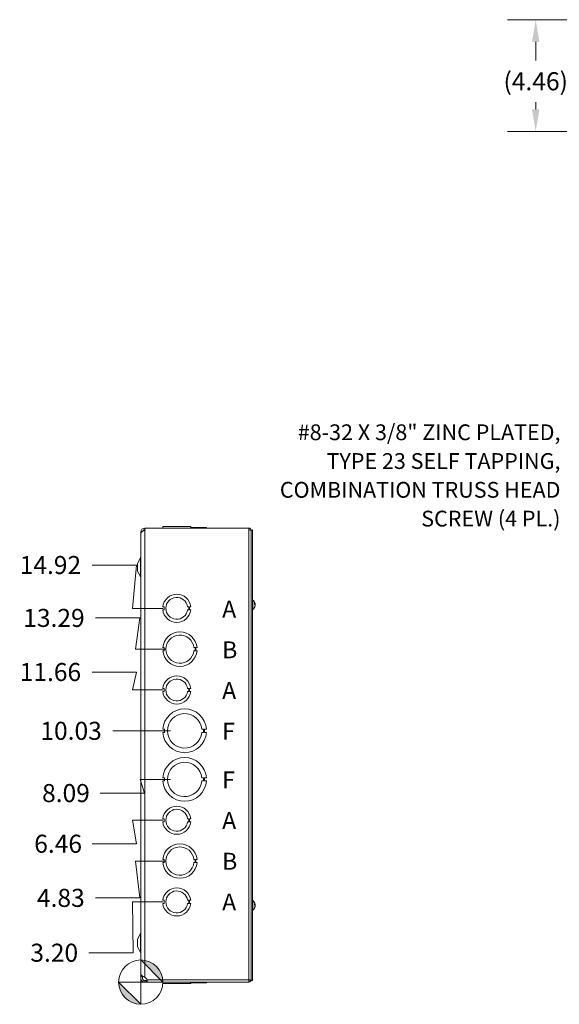
# Model space of a CAD drawing. Units: inches. Extents: x 9 to 150, y 3 to 90.
# Drawn here: x 9 to 30, y 45 to 84 of the extents above; entities that cross this region are included whole.
import ezdxf

# ---------------------------------------------------------------- set-up
doc = ezdxf.new("R2010")
doc.units = ezdxf.units.IN
doc.header["$LTSCALE"] = 9
doc.header["$MEASUREMENT"] = 0
for name, color, linetype, lineweight in [('Dimension (ANSI)', 7, 'Continuous', 5), ('Symbol (ANSI)', 7, 'Continuous', 5), ('Visible (ANSI)', 7, 'Continuous', 5), ('Visible Narrow (ANSI)', 7, 'Continuous', 5)]:
    doc.layers.add(name, color=color, linetype=linetype, lineweight=lineweight)
doc.styles.add('Note Text (ANSI)', font='tahoma.ttf')
doc.styles.add('ROMANS', font='RomanS.shx')
doc.dimstyles.new('Default (ANSI)', dxfattribs={"dimscale": 9, "dimtxt": 0.08, "dimasz": 0.098425, "dimexe": 0.125, "dimexo": 0.0625, "dimgap": 0.031496, "dimtad": 0, "dimtih": 1, "dimtoh": 1, "dimrnd": 1e-08, "dimzin": 0, "dimdsep": 46, "dimtxsty": 'ROMANS', "dimcen": 0.09, "dimdle": 0.393701, "dimclrd": 256, "dimclre": 256, "dimclrt": 256, "dimadec": 0, "dimazin": 0, "dimtfac": 1, "dimtofl": 0, "dimtmove": 0, "dimatfit": 3, "dimfxl": 1, "dimtolj": 1, "dimtzin": 0, "dimlwd": -1, "dimlwe": -1, "dimarcsym": 0})
doc.dimstyles.new('Default (ANSI)$7', dxfattribs={"dimscale": 9, "dimtxt": 0.08, "dimasz": 0.098425, "dimexe": 0.125, "dimexo": 0.0625, "dimgap": 0.031496, "dimtad": 0, "dimtih": 1, "dimtoh": 1, "dimrnd": 1e-08, "dimzin": 0, "dimdsep": 46, "dimtxsty": 'ROMANS', "dimcen": 0.09, "dimdle": 0.393701, "dimclrd": 256, "dimclre": 256, "dimclrt": 256, "dimadec": 0, "dimazin": 0, "dimtfac": 1, "dimtofl": 0, "dimtmove": 0, "dimatfit": 3, "dimfxl": 1, "dimtolj": 1, "dimtzin": 0, "dimlwd": -1, "dimlwe": -1, "dimarcsym": 0})

# ---------------------------------------------------------------- blocks, each defined once
blk = doc.blocks.new('Origin Indicator Symbol1')
at = {"layer": 'Dimension (ANSI)'}
h = blk.add_hatch(color=256, dxfattribs=at)
edge = h.paths.add_edge_path(flags=0)
edge.add_line((1.5298, 5.1613), (1.6282, 5.0629))
edge.add_arc((1.5298, 5.0629), 0.0984, 0, 90)
h = blk.add_hatch(color=256, dxfattribs=at)
edge = h.paths.add_edge_path(flags=0)
edge.add_line((1.5298, 4.9645), (1.4313, 5.0629))
edge.add_arc((1.5298, 5.0629), 0.0984, 180, 270)
for p, q in [((1.5298, 5.1613), (1.6282, 5.0629)), ((1.5298, 4.9645), (1.4313, 5.0629))]:
    blk.add_line(p, q, dxfattribs=at)
at = {"layer": 'Dimension (ANSI)', "flags": 128}
for points in [[(1.5298, 5.0629), (1.6282, 5.0629), (1.5298, 5.1613), (1.5298, 5.0629)], [(1.5298, 5.0629), (1.5298, 5.1613), (1.5298, 4.9645), (1.5298, 5.0629)], [(1.5298, 5.0629), (1.5298, 4.9645), (1.4313, 5.0629), (1.5298, 5.0629)], [(1.5298, 5.0629), (1.4313, 5.0629), (1.5298, 5.0629), (1.5298, 5.0629)]]:
    blk.add_lwpolyline(points, dxfattribs=at)
at = {"layer": 'Dimension (ANSI)'}
blk.add_circle((1.5298, 5.0629), 0.0984, dxfattribs=at)
for start, end in [(0, 90), (180, 270)]:
    blk.add_arc((1.5298, 5.0629), 0.0984, start, end, dxfattribs=at)
for points in [[(1.5298, 5.0629), (1.6282, 5.0629), (1.5298, 5.1613), (1.5298, 5.0629)], [(1.5298, 5.0629), (1.5298, 5.1613), (1.5298, 4.9645), (1.5298, 5.0629)], [(1.5298, 5.0629), (1.5298, 4.9645), (1.4313, 5.0629), (1.5298, 5.0629)], [(1.5298, 5.0629), (1.4313, 5.0629), (1.5298, 5.0629)]]:
    blk.add_solid(points, dxfattribs=at)
blk = doc.blocks.new('*D18')
at = {"layer": 'Defpoints', "color": 0, "transparency": 16777216}
for p in [(15.331, 50.398), (11.956, 48.929), (13.768, 45.566)]:
    blk.add_point(p, dxfattribs=at)
at = {"layer": 'Dimension (ANSI)', "transparency": 16777216}
for p, q in [((14.768, 50.398), (13.559, 50.398)), ((13.559, 50.398), (13.728, 48.929)), ((13.728, 48.929), (11.956, 48.929))]:
    blk.add_line(p, q, dxfattribs=at)
at = {"layer": 'Dimension (ANSI)', "transparency": 16777216, "insert": (10.575, 48.929), "char_height": 0.72, "attachment_point": 5, "style": 'ROMANS'}
blk.add_mtext('\\A1;4.83', dxfattribs=at)
blk = doc.blocks.new('*D19')
at = {"layer": 'Defpoints', "color": 0, "transparency": 16777216}
for p in [(15.206, 52.028), (11.831, 51.09), (13.768, 45.566)]:
    blk.add_point(p, dxfattribs=at)
at = {"layer": 'Dimension (ANSI)', "transparency": 16777216}
for p, q in [((14.643, 52.028), (13.434, 52.028)), ((13.434, 52.028), (13.603, 51.09)), ((13.603, 51.09), (11.831, 51.09))]:
    blk.add_line(p, q, dxfattribs=at)
at = {"layer": 'Dimension (ANSI)', "transparency": 16777216, "insert": (10.467, 51.09), "char_height": 0.72, "attachment_point": 5, "style": 'ROMANS'}
blk.add_mtext('\\A1;6.46', dxfattribs=at)
blk = doc.blocks.new('*D20')
at = {"layer": 'Defpoints', "color": 0, "transparency": 16777216}
for p in [(15.518, 53.658), (12.143, 53.113), (13.768, 45.566)]:
    blk.add_point(p, dxfattribs=at)
at = {"layer": 'Dimension (ANSI)', "transparency": 16777216}
for p, q in [((14.956, 53.658), (13.747, 53.658)), ((13.747, 53.658), (13.915, 53.113)), ((13.915, 53.113), (12.143, 53.113))]:
    blk.add_line(p, q, dxfattribs=at)
at = {"layer": 'Dimension (ANSI)', "transparency": 16777216, "insert": (10.78, 53.113), "char_height": 0.72, "attachment_point": 5, "style": 'ROMANS'}
blk.add_mtext('\\A1;8.09', dxfattribs=at)
blk = doc.blocks.new('*D21')
at = {"layer": 'Defpoints', "color": 0, "transparency": 16777216}
for p in [(12.657, 55.598), (15.518, 55.598), (13.768, 45.566)]:
    blk.add_point(p, dxfattribs=at)
at = {"layer": 'Dimension (ANSI)', "transparency": 16777216}
blk.add_line((14.956, 55.598), (12.657, 55.598), dxfattribs=at)
at = {"layer": 'Dimension (ANSI)', "transparency": 16777216, "insert": (10.985, 55.598), "char_height": 0.72, "attachment_point": 5, "style": 'ROMANS'}
blk.add_mtext('\\A1;10.03', dxfattribs=at)
blk = doc.blocks.new('*D22')
at = {"layer": 'Defpoints', "color": 0, "transparency": 16777216}
for p in [(11.831, 57.946), (15.206, 57.228), (13.768, 45.566)]:
    blk.add_point(p, dxfattribs=at)
at = {"layer": 'Dimension (ANSI)', "transparency": 16777216}
for p, q in [((13.603, 57.946), (11.831, 57.946)), ((13.434, 57.228), (13.603, 57.946)), ((14.643, 57.228), (13.434, 57.228))]:
    blk.add_line(p, q, dxfattribs=at)
at = {"layer": 'Dimension (ANSI)', "transparency": 16777216, "insert": (10.159, 57.946), "char_height": 0.72, "attachment_point": 5, "style": 'ROMANS'}
blk.add_mtext('\\A1;11.66', dxfattribs=at)
blk = doc.blocks.new('*D23')
at = {"layer": 'Defpoints', "color": 0, "transparency": 16777216}
for p in [(11.956, 60.106), (15.331, 58.858), (13.768, 45.566)]:
    blk.add_point(p, dxfattribs=at)
at = {"layer": 'Dimension (ANSI)', "transparency": 16777216}
for p, q in [((13.728, 60.106), (11.956, 60.106)), ((13.559, 58.858), (13.728, 60.106)), ((14.768, 58.858), (13.559, 58.858))]:
    blk.add_line(p, q, dxfattribs=at)
at = {"layer": 'Dimension (ANSI)', "transparency": 16777216, "insert": (10.301, 60.106), "char_height": 0.72, "attachment_point": 5, "style": 'ROMANS'}
blk.add_mtext('\\A1;13.29', dxfattribs=at)
blk = doc.blocks.new('*D24')
at = {"layer": 'Defpoints', "color": 0, "transparency": 16777216}
for p in [(11.831, 62.218), (15.206, 60.488), (13.768, 45.566)]:
    blk.add_point(p, dxfattribs=at)
at = {"layer": 'Dimension (ANSI)', "transparency": 16777216}
for p, q in [((13.603, 62.218), (11.831, 62.218)), ((13.434, 60.488), (13.603, 62.218)), ((14.643, 60.488), (13.434, 60.488))]:
    blk.add_line(p, q, dxfattribs=at)
at = {"layer": 'Dimension (ANSI)', "transparency": 16777216, "insert": (10.159, 62.218), "char_height": 0.72, "attachment_point": 5, "style": 'ROMANS'}
blk.add_mtext('\\A1;14.92', dxfattribs=at)
blk = doc.blocks.new('*D26')
at = {"layer": 'Defpoints', "color": 0, "transparency": 16777216}
for p in [(36.988, 83.988), (29.539, 79.524), (36.809, 79.524)]:
    blk.add_point(p, dxfattribs=at)
at = {"layer": 'Dimension (ANSI)', "transparency": 16777216}
for p, q in [((36.426, 83.988), (28.414, 83.988)), ((29.539, 83.102), (29.539, 82.362)), ((29.539, 80.409), (29.539, 80.698)), ((36.246, 79.524), (28.414, 79.524))]:
    blk.add_line(p, q, dxfattribs=at)
for points in [[(29.391, 83.102), (29.687, 83.102), (29.539, 83.988)], [(29.391, 80.409), (29.687, 80.409), (29.539, 79.524)]]:
    blk.add_solid(points, dxfattribs=at)
at = {"layer": 'Dimension (ANSI)', "transparency": 16777216, "insert": (29.539, 81.53), "char_height": 0.72, "attachment_point": 5, "style": 'ROMANS'}
blk.add_mtext('\\A1;(4.46)', dxfattribs=at)
blk = doc.blocks.new('*D27')
at = {"layer": 'Defpoints', "color": 0, "transparency": 16777216}
for p in [(15.206, 48.768), (11.692, 46.74), (13.768, 45.566)]:
    blk.add_point(p, dxfattribs=at)
at = {"layer": 'Dimension (ANSI)', "transparency": 16777216}
for p, q in [((14.643, 48.768), (13.434, 48.768)), ((13.434, 48.768), (13.464, 46.74)), ((13.464, 46.74), (11.692, 46.74))]:
    blk.add_line(p, q, dxfattribs=at)
at = {"layer": 'Dimension (ANSI)', "transparency": 16777216, "insert": (10.311, 46.74), "char_height": 0.72, "attachment_point": 5, "style": 'ROMANS'}
blk.add_mtext('\\A1;3.20', dxfattribs=at)

msp = doc.modelspace()

# ---------------------------------------------------------------- linework, layer by layer
at = {"layer": 'Visible (ANSI)'}
for p, q in [((13.92416, 63.69088), (13.94958, 63.69088)), ((13.94958, 63.69088), (18.08041, 63.69088)), ((14.64565, 63.72188), (14.64564, 63.72188)), ((14.64564, 63.72188), (14.64564, 63.69088)), ((14.64565, 63.72188), (14.64625, 63.72188)), ((14.64565, 63.72188), (14.64565, 63.69088)), ((14.64626, 63.72188), (14.64625, 63.72188)), ((14.64625, 63.72188), (14.64625, 63.69088)), ((14.64626, 63.72188), (14.64689, 63.72188)), ((14.64626, 63.72188), (14.64626, 63.69088)), ((14.6469, 63.75288), (14.64689, 63.75288)), ((14.64689, 63.69088), (14.64689, 63.75288)), ((14.6469, 63.75288), (15.76492, 63.75288)), ((14.6469, 63.69088), (14.6469, 63.75288)), ((15.76492, 63.69088), (15.76492, 63.75288)), ((15.76492, 63.72188), (16.01557, 63.72188)), ((16.01557, 63.72188), (16.39118, 63.72188)), ((16.01557, 63.72188), (16.01557, 63.69088)), ((16.39118, 63.72188), (16.39118, 63.69088)), ((18.08041, 63.61783), (18.08041, 63.69088)), ((13.76791, 63.44888), (13.76791, 45.80788)), ((13.76841, 63.44888), (13.76791, 63.44888)), ((13.76841, 63.53381), (13.80494, 63.53412)), ((13.76841, 63.46381), (13.76841, 45.89897)), ((13.93081, 63.62888), (13.92416, 63.62888)), ((18.17366, 63.62838), (18.23266, 63.62838)), ((18.17366, 45.62838), (18.17366, 63.62838)), ((18.23266, 45.62838), (18.23266, 63.62838)), ((13.64291, 62.27788), (13.76067, 62.50067)), ((13.64291, 62.27788), (13.64291, 61.97788)), ((13.64291, 61.97788), (13.76067, 61.75508)), ((14.69688, 60.55085), (14.64689, 60.55085)), ((14.69689, 60.42585), (14.69688, 60.55085)), ((15.6389, 60.55102), (15.68891, 60.55102)), ((15.68891, 60.55102), (15.68891, 60.4258)), ((15.71492, 60.55102), (15.71492, 60.4258)), ((15.76491, 60.55102), (15.71492, 60.55102)), ((18.24695, 60.82038), (18.23266, 60.82038)), ((18.24695, 60.82038), (18.24695, 60.43638)), ((18.31359, 60.65479), (18.31359, 60.68745)), ((18.33259, 60.6572), (18.31359, 60.65553)), ((18.31359, 60.53218), (18.31359, 60.54668)), ((18.33259, 60.59956), (18.33071, 60.59972)), ((14.6469, 60.42585), (14.69689, 60.42585)), ((15.68891, 60.4258), (15.63891, 60.4258)), ((15.71492, 60.4258), (15.76492, 60.4258)), ((18.24695, 60.43638), (18.23266, 60.43638)), ((14.69625, 58.92084), (14.64625, 58.92084)), ((14.64626, 58.79584), (14.69626, 58.79584)), ((14.69626, 58.79584), (14.69625, 58.92084)), ((15.88992, 58.92091), (15.93992, 58.92091)), ((15.93993, 58.79591), (15.88993, 58.79591)), ((15.93992, 58.92091), (15.93993, 58.79591)), ((15.96556, 58.92091), (15.96557, 58.79591)), ((16.01556, 58.92091), (15.96556, 58.92091)), ((15.96557, 58.79591), (16.01557, 58.79591)), ((14.69688, 57.29085), (14.64689, 57.29085)), ((14.6469, 57.16585), (14.69689, 57.16585)), ((14.69689, 57.16585), (14.69688, 57.29085)), ((15.6389, 57.29102), (15.68891, 57.29102)), ((15.68891, 57.1658), (15.63891, 57.1658)), ((15.68891, 57.29102), (15.68891, 57.1658)), ((15.71492, 57.29102), (15.71492, 57.1658)), ((15.76491, 57.29102), (15.71492, 57.29102)), ((15.71492, 57.1658), (15.76492, 57.1658)), ((14.71964, 55.66084), (14.64564, 55.66084)), ((14.64565, 55.53584), (14.71965, 55.53584)), ((14.71965, 55.53584), (14.71964, 55.66084)), ((16.20306, 55.66091), (16.27706, 55.66091)), ((16.27707, 55.53591), (16.20307, 55.53591)), ((16.27706, 55.66091), (16.27707, 55.53591)), ((16.31717, 55.66092), (16.31718, 55.53592)), ((16.39117, 55.66092), (16.31717, 55.66092)), ((16.31718, 55.53592), (16.39118, 55.53592)), ((14.71964, 53.72084), (14.64564, 53.72084)), ((14.64565, 53.59584), (14.71965, 53.59584)), ((14.71965, 53.59584), (14.71964, 53.72084)), ((16.20306, 53.72091), (16.27706, 53.72091)), ((16.27707, 53.59591), (16.20307, 53.59591)), ((16.27706, 53.72091), (16.27707, 53.59591)), ((16.31717, 53.72092), (16.31718, 53.59592)), ((16.39117, 53.72092), (16.31717, 53.72092)), ((16.31718, 53.59592), (16.39118, 53.59592)), ((14.69688, 52.09085), (14.64689, 52.09085)), ((14.6469, 51.96585), (14.69689, 51.96585)), ((14.69689, 51.96585), (14.69688, 52.09085)), ((15.6389, 52.09102), (15.68891, 52.09102)), ((15.68891, 51.9658), (15.63891, 51.9658)), ((15.68891, 52.09102), (15.68891, 51.9658)), ((15.71492, 52.09102), (15.71492, 51.9658)), ((15.76491, 52.09102), (15.71492, 52.09102)), ((15.71492, 51.9658), (15.76492, 51.9658)), ((14.69625, 50.46084), (14.64625, 50.46084)), ((14.64626, 50.33584), (14.69626, 50.33584)), ((14.69626, 50.33584), (14.69625, 50.46084)), ((15.88992, 50.46091), (15.93992, 50.46091)), ((15.93993, 50.33591), (15.88993, 50.33591)), ((15.93992, 50.46091), (15.93993, 50.33591)), ((15.96556, 50.46091), (15.96557, 50.33591)), ((16.01556, 50.46091), (15.96556, 50.46091)), ((15.96557, 50.33591), (16.01557, 50.33591)), ((14.69688, 48.83085), (14.64689, 48.83085)), ((14.69689, 48.70585), (14.69688, 48.83085)), ((15.6389, 48.83102), (15.68891, 48.83102)), ((15.68891, 48.83102), (15.68891, 48.7058)), ((15.71492, 48.83102), (15.71492, 48.7058)), ((15.76491, 48.83102), (15.71492, 48.83102)), ((18.24695, 48.82038), (18.23266, 48.82038)), ((18.24695, 48.82038), (18.24695, 48.43638)), ((14.6469, 48.70585), (14.69689, 48.70585)), ((15.68891, 48.7058), (15.63891, 48.7058)), ((15.71492, 48.7058), (15.76492, 48.7058)), ((18.24695, 48.43638), (18.23266, 48.43638)), ((18.31359, 48.65479), (18.31359, 48.68745)), ((18.33259, 48.6572), (18.31359, 48.65553)), ((18.31359, 48.53218), (18.31359, 48.54668)), ((18.33259, 48.59956), (18.33071, 48.59972)), ((13.64291, 47.27888), (13.76067, 47.50167)), ((13.64291, 47.27888), (13.64291, 46.97888)), ((13.64291, 46.97888), (13.76067, 46.75608)), ((13.83041, 45.80788), (13.76791, 45.80788)), ((13.83041, 45.80788), (13.83041, 45.8186)), ((13.92416, 45.76247), (13.98851, 45.70987)), ((13.92416, 45.62788), (13.98851, 45.62788)), ((13.92416, 45.61529), (13.92416, 45.62788)), ((13.92416, 45.56588), (13.92416, 45.61529)), ((13.98851, 45.62788), (14.02338, 45.62788)), ((14.02338, 45.61529), (14.02338, 45.62788)), ((14.02338, 45.56588), (14.02338, 45.61529)), ((18.08041, 45.65913), (18.08041, 45.56588)), ((18.11166, 45.65913), (18.11166, 45.66153)), ((18.11166, 45.65913), (18.17366, 45.65913)), ((18.17366, 45.62838), (18.23266, 45.62838)), ((13.98851, 45.56588), (13.92416, 45.56588)), ((14.02338, 45.56588), (13.98851, 45.56588)), ((18.08041, 45.56588), (14.02338, 45.56588)), ((14.64564, 45.53488), (14.64564, 45.56588)), ((14.64625, 45.53488), (14.64564, 45.53488)), ((14.64625, 45.53488), (14.64625, 45.56588)), ((14.6469, 45.53488), (14.64625, 45.53488)), ((14.6469, 45.56588), (14.6469, 45.50388)), ((15.76492, 45.50388), (14.6469, 45.50388)), ((15.76492, 45.56588), (15.76492, 45.50388)), ((15.76492, 45.50388), (15.76493, 45.50388)), ((15.76493, 45.56588), (15.76493, 45.50388)), ((16.01556, 45.53488), (15.76493, 45.53488)), ((16.01556, 45.53488), (16.01556, 45.56588)), ((16.01556, 45.53488), (16.01557, 45.53488)), ((16.01557, 45.53488), (16.01557, 45.56588)), ((16.39117, 45.53488), (16.01557, 45.53488)), ((16.39117, 45.53488), (16.39117, 45.56588)), ((16.39117, 45.53488), (16.39118, 45.53488)), ((16.39118, 45.53488), (16.39118, 45.56588))]:
    msp.add_line(p, q, dxfattribs=at)
for centre, radius, start, end in [((13.92416, 63.53513), 0.15575, 90, 180), ((13.86725, 63.68197), 0.08281, 313.40757, 6.177764), ((18.08041, 63.59763), 0.09325, 0, 90), ((13.92416, 63.53513), 0.15575, 180, 180.48424), ((13.92416, 63.53513), 0.09375, 90, 164.995375), ((18.08041, 63.59763), 0.03125, 37.631835, 90), ((13.70541, 62.52988), 0.0625, 332.141603, 0), ((13.70541, 61.72588), 0.0625, 0, 27.858397), ((15.20591, 60.48838), 0.5625, 6.394021, 173.623986), ((15.20591, 60.48838), 0.4375, 8.232125, 351.776542), ((18.08066, 60.62838), 0.254, 9.609953, 49.104014), ((18.08066, 60.62838), 0.254, 310.895986, 350.390047), ((15.20591, 60.48838), 0.5625, 186.382727, 353.612692), ((15.33091, 58.85838), 0.6875, 5.218958, 174.787141), ((15.33091, 58.85838), 0.5625, 6.382419, 353.623679), ((15.33091, 58.85838), 0.6875, 185.218958, 354.787141), ((15.20591, 57.22838), 0.5625, 6.394021, 173.623986), ((15.20591, 57.22838), 0.4375, 8.232125, 351.776542), ((15.20591, 57.22838), 0.5625, 186.382727, 353.612692), ((15.51841, 55.59838), 0.875, 4.098867, 175.90678), ((15.51841, 55.59838), 0.6875, 5.218732, 354.786915), ((15.51841, 55.59838), 0.875, 184.098867, 355.90678), ((15.51841, 53.65838), 0.875, 4.098867, 175.90678), ((15.51841, 53.65838), 0.6875, 5.218732, 354.786915), ((15.51841, 53.65838), 0.875, 184.098867, 355.90678), ((15.20591, 52.02838), 0.5625, 6.394021, 173.623986), ((15.20591, 52.02838), 0.4375, 8.232125, 351.776542), ((15.20591, 52.02838), 0.5625, 186.382727, 353.612692), ((15.33091, 50.39838), 0.6875, 5.218958, 174.787141), ((15.33091, 50.39838), 0.5625, 6.382419, 353.623679), ((15.33091, 50.39838), 0.6875, 185.218958, 354.787141), ((15.20591, 48.76838), 0.5625, 6.394021, 173.623986), ((15.20591, 48.76838), 0.4375, 8.232125, 351.776542), ((18.08066, 48.62838), 0.254, 9.609953, 49.104014), ((15.20591, 48.76838), 0.5625, 186.382727, 353.612692), ((18.08066, 48.62838), 0.254, 310.895986, 350.390047), ((13.70541, 47.53088), 0.0625, 332.141603, 0), ((13.70541, 46.72688), 0.0625, 0, 27.858397), ((13.9189, 45.6247), 0.11, 18.239412, 50.742813)]:
    msp.add_arc(centre, radius, start, end, dxfattribs=at)
for centre, major_axis, ratio, start_param, end_param in [((18.08106, 60.62431), (0.25274, 0.02488), 0.45661625, 0.08244836, 0.36703633), ((18.08106, 60.63256), (0.2528, -0.02422), 0.40627711, 0.16627622, 0.4508642), ((18.08106, 60.62628), (0.24946, 0.04761), 0.88538437, 5.70381645, 5.98840443), ((18.08106, 60.63025), (0.24831, -0.05327), 0.90958385, 6.06393587, 6.34852385), ((18.08106, 60.63048), (0.24946, -0.04761), 0.88538437, 0.29478088, 0.33012714), ((18.08106, 60.62651), (0.24831, 0.05327), 0.90958385, 6.21784677, 6.24352788), ((18.08106, 60.62419), (0.2528, 0.02422), 0.40627711, 6.09122797, 6.11690908), ((18.08106, 48.62431), (0.25274, 0.02488), 0.45661625, 0.08244836, 0.36703633), ((18.08106, 48.63256), (0.2528, -0.02422), 0.40627711, 0.16627622, 0.4508642), ((18.08106, 48.62628), (0.24946, 0.04761), 0.88538437, 5.70381645, 5.98840443), ((18.08106, 48.63025), (0.24831, -0.05327), 0.90958385, 6.06393587, 6.34852385), ((18.08106, 48.63048), (0.24946, -0.04761), 0.88538437, 0.29478088, 0.33012714), ((18.08106, 48.62651), (0.24831, 0.05327), 0.90958385, 6.21784677, 6.24352788), ((18.08106, 48.62419), (0.2528, 0.02422), 0.40627711, 6.09122797, 6.11690908)]:
    msp.add_ellipse(centre, major_axis=major_axis, ratio=ratio, start_param=start_param, end_param=end_param, dxfattribs=at)
for points in [[(13.77447, 63.49198), (13.76767, 63.51497), (13.76845, 63.53013), (13.76841, 63.53381)], [(14.02338, 45.62788), (14.0249, 45.62788), (14.02612, 45.62852), (14.02701, 45.62968)]]:
    msp.add_open_spline(points, degree=3, dxfattribs=at)
for points, knots in [([(13.92416, 63.62181), (13.87469, 63.58986), (13.82588, 63.55792), (13.79722, 63.52598), (13.77863, 63.50525), (13.76884, 63.48453), (13.76869, 63.46381)], [0, 0, 0, 0, 0.95275291, 0.95275291, 0.95275291, 1.57079633, 1.57079633, 1.57079633, 1.57079633]), ([(18.08041, 63.61783), (18.11402, 63.61783), (18.14691, 63.61121), (18.16271, 63.60127), (18.16986, 63.59677), (18.17366, 63.59168), (18.17366, 63.58658)], [0, 0, 0, 0, 1.0813777, 1.0813777, 1.0813777, 1.57079633, 1.57079633, 1.57079633, 1.57079633]), ([(18.31289, 60.68894), (18.31291, 60.68892), (18.31294, 60.68889), (18.31335, 60.68846), (18.31359, 60.68792), (18.31359, 60.68745)], [0.02288164246, 0.02288164246, 0.02288164246, 0.02288164246, 0.02337727005, 0.02337727005, 0.03121300953, 0.03121300953, 0.03121300953, 0.03121300953]), ([(18.332, 60.66492), (18.33221, 60.66343), (18.33239, 60.66198), (18.33264, 60.65959), (18.33271, 60.65866), (18.33273, 60.65748), (18.33268, 60.65716), (18.33246, 60.65724), (18.33229, 60.65764), (18.33206, 60.65839), (18.33203, 60.65849), (18.332, 60.6586)], [0, 0, 0, 0, 0.0125584344, 0.0125584344, 0.0251168687, 0.0251168687, 0.0376591237, 0.0376591237, 0.0502013786, 0.0502013786, 0.052067488, 0.052067488, 0.052067488, 0.052067488]), ([(18.332, 60.63108), (18.33221, 60.63177), (18.33239, 60.63279), (18.33264, 60.63534), (18.33271, 60.63686), (18.33273, 60.63994), (18.33268, 60.6417), (18.33246, 60.64519), (18.33229, 60.64692), (18.33206, 60.64864), (18.33203, 60.64886), (18.332, 60.64909)], [0, 0, 0, 0, 0.0125584344, 0.0125584344, 0.0251168687, 0.0251168687, 0.0376591237, 0.0376591237, 0.0502013786, 0.0502013786, 0.0520674753, 0.0520674753, 0.0520674753, 0.0520674753]), ([(18.332, 60.62567), (18.33221, 60.62499), (18.33239, 60.62397), (18.33264, 60.62142), (18.33271, 60.61989), (18.33273, 60.61681), (18.33268, 60.61506), (18.33246, 60.61157), (18.33229, 60.60984), (18.33206, 60.60811), (18.33203, 60.60789), (18.332, 60.60767)], [0, 0, 0, 0, 0.0125584344, 0.0125584344, 0.0251168687, 0.0251168687, 0.0376591237, 0.0376591237, 0.0502013786, 0.0502013786, 0.0520674753, 0.0520674753, 0.0520674753, 0.0520674753]), ([(18.332, 60.59184), (18.33221, 60.59332), (18.33239, 60.59478), (18.33264, 60.59717), (18.33271, 60.5981), (18.33273, 60.59923), (18.33268, 60.59955), (18.33259, 60.59956)], [0, 0, 0, 0, 0.0125556101, 0.0125556101, 0.0251112202, 0.0251112202, 0.0367645279, 0.0367645279, 0.0367645279, 0.0367645279]), ([(18.33234, 60.65717), (18.33241, 60.65648), (18.33247, 60.65579), (18.33264, 60.65349), (18.33271, 60.65199), (18.33273, 60.6496), (18.33268, 60.64855), (18.3325, 60.64735), (18.3324, 60.64702), (18.33228, 60.64683)], [0.0073939662, 0.0073939662, 0.0073939662, 0.0073939662, 0.0125584344, 0.0125584344, 0.0251168687, 0.0251168687, 0.0376591237, 0.0376591237, 0.0459636294, 0.0459636294, 0.0459636294, 0.0459636294]), ([(18.33228, 60.60992), (18.33237, 60.60978), (18.33245, 60.60954), (18.33264, 60.60858), (18.33271, 60.60761), (18.33273, 60.60535), (18.33268, 60.6039), (18.33251, 60.60143), (18.33243, 60.60051), (18.33234, 60.59958)], [0.0060437056, 0.0060437056, 0.0060437056, 0.0060437056, 0.0125584344, 0.0125584344, 0.0251168687, 0.0251168687, 0.0376591237, 0.0376591237, 0.044601244, 0.044601244, 0.044601244, 0.044601244]), ([(18.31359, 60.53218), (18.31359, 60.53124), (18.31335, 60.53015), (18.31294, 60.52924), (18.31291, 60.52918), (18.31289, 60.52913)], [0.09312996995, 0.09312996995, 0.09312996995, 0.09312996995, 0.10096570943, 0.10096570943, 0.10146133702, 0.10146133702, 0.10146133702, 0.10146133702]), ([(18.31289, 48.68894), (18.31291, 48.68892), (18.31294, 48.68889), (18.31335, 48.68846), (18.31359, 48.68792), (18.31359, 48.68745)], [0.02288164246, 0.02288164246, 0.02288164246, 0.02288164246, 0.02337727005, 0.02337727005, 0.03121300953, 0.03121300953, 0.03121300953, 0.03121300953]), ([(18.31359, 48.53218), (18.31359, 48.53124), (18.31335, 48.53015), (18.31294, 48.52924), (18.31291, 48.52918), (18.31289, 48.52913)], [0.09312996995, 0.09312996995, 0.09312996995, 0.09312996995, 0.10096570943, 0.10096570943, 0.10146133702, 0.10146133702, 0.10146133702, 0.10146133702]), ([(18.332, 48.66492), (18.33221, 48.66343), (18.33239, 48.66198), (18.33264, 48.65959), (18.33271, 48.65866), (18.33273, 48.65748), (18.33268, 48.65716), (18.33246, 48.65724), (18.33229, 48.65764), (18.33206, 48.65839), (18.33203, 48.65849), (18.332, 48.6586)], [0, 0, 0, 0, 0.0125584344, 0.0125584344, 0.0251168687, 0.0251168687, 0.0376591237, 0.0376591237, 0.0502013786, 0.0502013786, 0.052067488, 0.052067488, 0.052067488, 0.052067488]), ([(18.332, 48.63108), (18.33221, 48.63177), (18.33239, 48.63279), (18.33264, 48.63534), (18.33271, 48.63686), (18.33273, 48.63994), (18.33268, 48.6417), (18.33246, 48.64519), (18.33229, 48.64692), (18.33206, 48.64864), (18.33203, 48.64886), (18.332, 48.64909)], [0, 0, 0, 0, 0.0125584344, 0.0125584344, 0.0251168687, 0.0251168687, 0.0376591237, 0.0376591237, 0.0502013786, 0.0502013786, 0.0520674753, 0.0520674753, 0.0520674753, 0.0520674753]), ([(18.332, 48.62567), (18.33221, 48.62499), (18.33239, 48.62397), (18.33264, 48.62142), (18.33271, 48.61989), (18.33273, 48.61681), (18.33268, 48.61506), (18.33246, 48.61157), (18.33229, 48.60984), (18.33206, 48.60811), (18.33203, 48.60789), (18.332, 48.60767)], [0, 0, 0, 0, 0.0125584344, 0.0125584344, 0.0251168687, 0.0251168687, 0.0376591237, 0.0376591237, 0.0502013786, 0.0502013786, 0.0520674753, 0.0520674753, 0.0520674753, 0.0520674753]), ([(18.332, 48.59184), (18.33221, 48.59332), (18.33239, 48.59478), (18.33264, 48.59717), (18.33271, 48.5981), (18.33273, 48.59923), (18.33268, 48.59955), (18.33259, 48.59956)], [0, 0, 0, 0, 0.0125556101, 0.0125556101, 0.0251112202, 0.0251112202, 0.0367645279, 0.0367645279, 0.0367645279, 0.0367645279]), ([(13.92416, 45.56588), (13.87469, 45.56588), (13.82588, 45.59107), (13.79722, 45.63138), (13.76838, 45.67194), (13.76073, 45.72673), (13.77735, 45.77364), (13.78162, 45.7857), (13.78743, 45.7972), (13.79452, 45.80784)], [0, 0, 0, 0, 0.95275291, 0.95275291, 0.95275291, 1.9112895, 1.9112895, 1.9112895, 2.15768388, 2.15768388, 2.15768388, 2.15768388]), ([(13.76842, 45.89897), (13.76854, 45.87239), (13.79167, 45.84581), (13.8295, 45.81923), (13.85644, 45.80031), (13.89025, 45.78139), (13.92416, 45.76247)], [0.99369262, 0.99369262, 0.99369262, 0.99369262, 1.9112895, 1.9112895, 1.9112895, 2.56448895, 2.56448895, 2.56448895, 2.56448895]), ([(13.86643, 45.79546), (13.84211, 45.77621), (13.82804, 45.74437), (13.83077, 45.71339), (13.83375, 45.6796), (13.8566, 45.64831), (13.88788, 45.63518), (13.89933, 45.63038), (13.91174, 45.62788), (13.92416, 45.62788)], [0.08657962, 0.08657962, 0.08657962, 0.08657962, 1.08166924, 1.08166924, 1.08166924, 2.16714711, 2.16714711, 2.16714711, 2.56448895, 2.56448895, 2.56448895, 2.56448895]), ([(14.02338, 45.65913), (14.02791, 45.62987), (14.02969, 45.59899), (14.02858, 45.58182), (14.0279, 45.57131), (14.02615, 45.56588), (14.02338, 45.56588)], [1.937625687, 1.937625687, 1.937625687, 1.937625687, 2.332577017, 2.332577017, 2.332577017, 2.574301288, 2.574301288, 2.574301288, 2.574301288]), ([(18.17366, 45.67018), (18.17366, 45.66762), (18.15362, 45.66507), (18.12364, 45.66252), (18.11036, 45.66139), (18.09539, 45.66026), (18.08041, 45.65913)], [0, 0, 0, 0, 1.08878784, 1.08878784, 1.08878784, 1.57079633, 1.57079633, 1.57079633, 1.57079633]), ([(18.08041, 45.56588), (18.11425, 45.56588), (18.14735, 45.58591), (18.16303, 45.6159), (18.16998, 45.62918), (18.17366, 45.64415), (18.17366, 45.65913)], [0, 0, 0, 0, 1.08878784, 1.08878784, 1.08878784, 1.57079633, 1.57079633, 1.57079633, 1.57079633]), ([(18.08041, 45.62788), (18.09532, 45.62788), (18.10928, 45.64001), (18.11135, 45.65477), (18.11156, 45.65622), (18.11166, 45.65767), (18.11166, 45.65913)], [0, 0, 0, 0, 1.43101098, 1.43101098, 1.43101098, 1.57079633, 1.57079633, 1.57079633, 1.57079633])]:
    msp.add_open_spline(points, degree=3, knots=knots, dxfattribs=at)
at = {"layer": 'Visible Narrow (ANSI)'}
for p, q in [((13.92416, 63.62888), (13.92416, 63.69088)), ((13.80595, 63.53513), (13.76841, 63.53513)), ((13.92416, 45.76247), (13.92416, 63.62181)), ((18.08041, 45.65913), (18.08041, 63.61783)), ((18.17366, 63.59763), (18.16764, 63.59763)), ((13.76067, 62.50067), (13.76067, 61.75508)), ((18.31289, 60.65551), (18.31289, 60.68894)), ((18.31289, 60.52913), (18.31289, 60.5452)), ((18.332, 60.6586), (18.31359, 60.65717)), ((18.332, 60.64909), (18.31826, 60.64964)), ((18.332, 60.59184), (18.32913, 60.59194)), ((18.332, 60.63108), (18.33009, 60.63093)), ((18.31289, 48.65551), (18.31289, 48.68894)), ((18.31289, 48.52913), (18.31289, 48.5452)), ((18.332, 48.6586), (18.31359, 48.65717)), ((18.332, 48.64909), (18.31826, 48.64964)), ((18.332, 48.59184), (18.32913, 48.59194)), ((18.332, 48.63108), (18.33009, 48.63093)), ((13.76067, 47.50167), (13.76067, 46.75608)), ((13.98851, 45.56588), (13.98851, 45.62788)), ((14.02338, 45.65913), (18.08041, 45.65913))]:
    msp.add_line(p, q, dxfattribs=at)

# ---------------------------------------------------------------- block references
at = {"layer": 'Dimension (ANSI)', "xscale": 9, "yscale": 9, "zscale": 9}
msp.add_blockref('Origin Indicator Symbol1', (0, 0), dxfattribs=at)

# ---------------------------------------------------------------- texts
at = {"layer": 'Symbol (ANSI)', "insert": (30.52754, 65.79382), "char_height": 0.63, "width": 14.8185856, "attachment_point": 6, "line_spacing_factor": 1.093904, "style": 'ROMANS'}
msp.add_mtext('\\FRomanS|b0|i0;\\H0.6300;#8-32 X 3/8" ZINC PLATED,\\PTYPE 23 SELF TAPPING,\\PCOMBINATION TRUSS HEAD\\PSCREW (4 PL.)', dxfattribs=at)
at = {"layer": 'Symbol (ANSI)', "char_height": 0.675, "attachment_point": 4, "style": 'Note Text (ANSI)'}
for s, insert in [('\\fArial|b0|i0;\\H0.6750;A', (17.01791, 60.45588)), ('\\fArial|b0|i0;\\H0.6750;B', (17.01791, 58.83088)), ('\\fArial|b0|i0;\\H0.6750;A', (17.01791, 57.20588)), ('\\fArial|b0|i0;\\H0.6750;F', (17.01791, 55.58088)), ('\\fArial|b0|i0;\\H0.6750;F', (17.01791, 53.64088)), ('\\fArial|b0|i0;\\H0.6750;A', (17.01791, 52.01588)), ('\\fArial|b0|i0;\\H0.6750;B', (17.01791, 50.39088)), ('\\fArial|b0|i0;\\H0.6750;A', (17.01791, 48.76588))]:
    msp.add_mtext(s, dxfattribs=dict(at, insert=insert))

# ---------------------------------------------------------------- dimensions: what is measured, and where the dimension line sits
at = {"layer": 'Dimension (ANSI)'}
dim = msp.add_linear_dim(base=(29.53891, 79.52355), p1=(36.98838, 83.9883), p2=(36.80888, 79.52355), angle=90, text='(<>)', dimstyle='Default (ANSI)', override={"dimgap": 0.031496, "dimdec": 2, "dimtol": 0, "dimlim": 0, "dimtp": 0, "dimtm": 0, "dimtdec": 2, "dimatfit": 1}, dxfattribs=at)
dim.commit()
dim.dimension.update_dxf_attribs({"geometry": '*D26', "text_midpoint": (29.53891, 81.53011), "dimtype": 160})
for feature_location, offset, picture, middle in [((15.20591, 60.48838), (-3.375, 1.72927), '*D24', (10.15887, 62.21765)), ((15.33091, 58.85838), (-3.375, 1.24736), '*D23', (10.30102, 60.10573)), ((15.20591, 57.22838), (-3.375, 0.71779), '*D22', (10.15887, 57.94617)), ((15.51841, 55.59838), (-2.86109, 0), '*D21', (10.98528, 55.59838)), ((15.51841, 53.65838), (-3.375, -0.54493), '*D20', (10.77994, 53.11345)), ((15.20591, 52.02838), (-3.375, -0.93795), '*D19', (10.46744, 51.09042)), ((15.33091, 50.39838), (-3.375, -1.46919), '*D18', (10.5753, 48.92919)), ((15.20591, 48.76838), (-3.51393, -2.02886), '*D27', (10.31137, 46.73952))]:
    dim = msp.add_ordinate_dim(feature_location=feature_location, offset=offset, dtype=0, origin=(13.76791, 45.56588), dimstyle='Default (ANSI)', override={"dimgap": 0.031496, "dimtad": 0, "dimdec": 2, "dimtol": 0, "dimlim": 0, "dimtp": 0, "dimtm": 0, "dimtdec": 2}, dxfattribs=at)
    dim.commit()
    dim.dimension.update_dxf_attribs({"geometry": picture, "text_midpoint": middle})

# ---------------------------------------------------------------- leaders
at = {"layer": 'Symbol (ANSI)', "annotation_type": 0, "has_hookline": 1, "hookline_direction": 1, "text_width": 14.19}
msp.add_leader([(36.91802, 60.71347), (31.69683, 65.79382), (30.811, 65.79382)], dimstyle='Default (ANSI)$7', override={"dimtad": 0}, dxfattribs=at)

doc.saveas('drawing.dxf')
